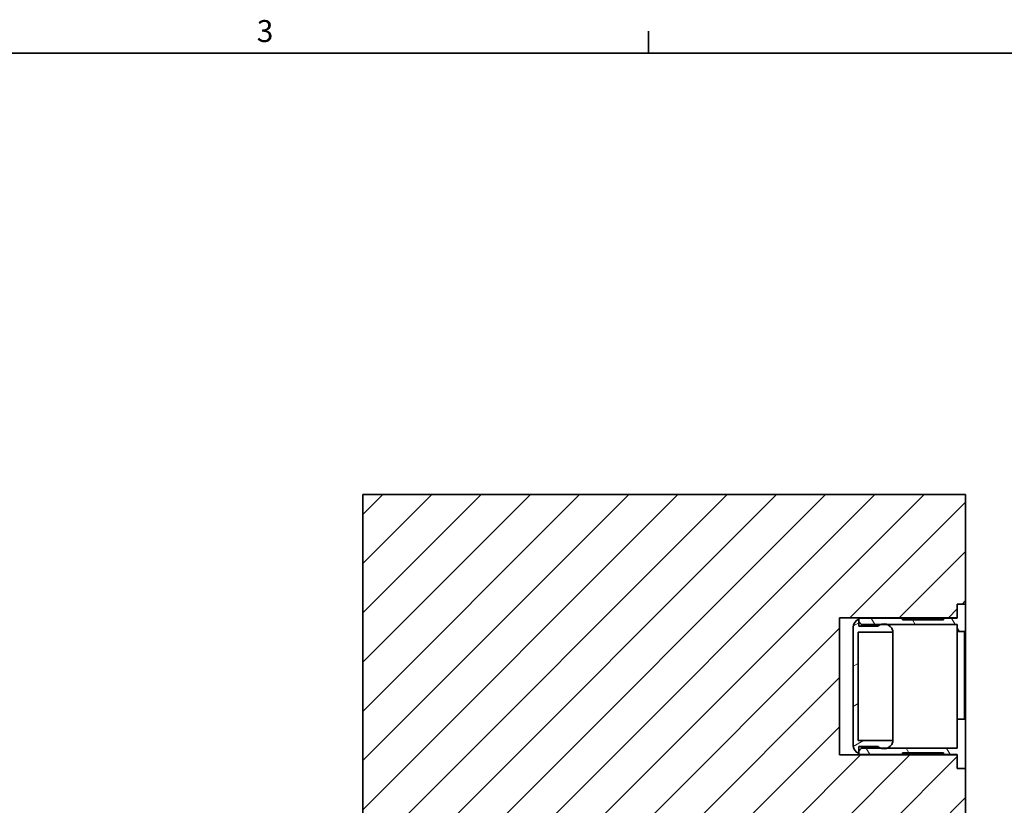
# Model space of a CAD drawing. Units: millimetres. Extents: x 16 to 824, y 15 to 580.
# Drawn here: x 445 to 625, y 437 to 580 of the extents above; entities that cross this region are included whole.
import ezdxf

# ---------------------------------------------------------------- set-up
doc = ezdxf.new("R2010")
doc.units = ezdxf.units.MM
doc.header["$LTSCALE"] = 2
for name, color, linetype, lineweight in [('Geometrie', 2, 'Continuous', 35), ('Musterfüllung', 254, 'Continuous', 9), ('Sichtbare Kanten 2', 7, 'Continuous', 35)]:
    doc.layers.add(name, color=color, linetype=linetype, lineweight=lineweight)
doc.layers.add('Sichtbare Kanten', color=7, linetype='Continuous', lineweight=35, true_color=0xbfbfbf)
doc.styles.add('Tolleranze-SAB', font='arial.ttf')

# ---------------------------------------------------------------- blocks, each defined once
blk = doc.blocks.new('Rahmen')
at = {"layer": 'Geometrie'}
for p, q in [((280, 287), (280, 289)), ((10, 287), (410, 287))]:
    blk.add_line(p, q, dxfattribs=at)
at = {"layer": 'Geometrie', "color": 179, "true_color": 0x262659, "insert": (245, 287.4), "char_height": 2, "attachment_point": 8, "style": 'Tolleranze-SAB'}
blk.add_mtext('3', dxfattribs=at)

msp = doc.modelspace()

# ---------------------------------------------------------------- hatches: boundary and pattern name
at = {"layer": 'Musterfüllung'}
h = msp.add_hatch(dxfattribs=at)
h.set_pattern_fill('ANSI31', color=256, scale=50.8, style=0)
h.set_pattern_definition([(45, (0, 0), (-4.49013, 4.49013), [])])
edge = h.paths.add_edge_path()
edge.add_ellipse((606.34, 367.47), major_axis=(-1.45, -0.38), ratio=1, start_angle=60.3298, end_angle=90)
edge.add_line((606.72, 366.02), (612.64, 366.02))
edge.add_ellipse((612.34, 365.62), major_axis=(-0.299, 0.401), ratio=1, start_angle=270, end_angle=286.426, ccw=False)
edge.add_line((612.74, 365.92), (612.84, 365.62))
edge.add_line((612.84, 365.62), (612.84, 363.52))
edge.add_line((612.84, 363.52), (617.84, 363.52))
edge.add_line((617.84, 363.52), (617.84, 293.52))
edge.add_line((617.84, 293.52), (507.84, 293.52))
edge.add_line((507.84, 293.52), (507.84, 493.52))
edge.add_line((507.84, 493.52), (617.84, 493.52))
edge.add_line((617.84, 493.52), (617.84, 473.52))
edge.add_line((617.84, 473.52), (617.64, 473.52))
edge.add_line((617.64, 473.52), (616.54, 473.52))
edge.add_line((616.54, 473.52), (616.34, 473.52))
edge.add_line((616.34, 473.52), (616.34, 473.32))
edge.add_line((616.34, 473.32), (616.34, 471.02))
edge.add_line((616.34, 471.02), (594.84, 471.02))
edge.add_line((594.84, 471.02), (594.84, 446.02))
edge.add_line((594.84, 446.02), (616.34, 446.02))
edge.add_line((616.34, 446.02), (616.34, 443.72))
edge.add_line((616.34, 443.72), (616.34, 443.52))
edge.add_line((616.34, 443.52), (616.54, 443.52))
edge.add_line((616.54, 443.52), (617.64, 443.52))
edge.add_line((617.64, 443.52), (617.84, 443.52))
edge.add_line((617.84, 443.52), (617.84, 393.52))
edge.add_line((617.84, 393.52), (612.84, 393.52))
edge.add_line((612.84, 393.52), (612.84, 391.42))
edge.add_line((612.84, 391.42), (612.74, 391.12))
edge.add_ellipse((612.34, 391.42), major_axis=(0.4, 0.3), ratio=1, start_angle=270, end_angle=286.4264, ccw=False)
edge.add_line((612.64, 391.02), (606.72, 391.02))
edge.add_ellipse((606.34, 389.57), major_axis=(-1.45, 0.38), ratio=1, start_angle=270, end_angle=299.6702)
edge.add_line((605.96, 391.02), (602.72, 391.02))
edge.add_ellipse((602.34, 389.57), major_axis=(-1.45, 0.38), ratio=1, start_angle=270, end_angle=299.6702)
edge.add_line((601.96, 391.02), (598.72, 391.02))
edge.add_ellipse((598.34, 389.57), major_axis=(-1.45, 0.38), ratio=1, start_angle=270, end_angle=299.6702)
edge.add_line((597.96, 391.02), (588.33, 391.02))
edge.add_ellipse((567.84, 378.52), major_axis=(12.5, 20.49), ratio=1, start_angle=332.7763, end_angle=450)
edge.add_line((547.35, 391.02), (537.84, 391.02))
edge.add_line((537.84, 391.02), (537.84, 366.02))
edge.add_line((537.84, 366.02), (547.35, 366.02))
edge.add_ellipse((567.84, 378.52), major_axis=(-12.5, -20.49), ratio=1, start_angle=332.7763, end_angle=450)
edge.add_line((588.33, 366.02), (597.96, 366.02))
edge.add_ellipse((598.34, 367.47), major_axis=(-1.45, -0.38), ratio=1, start_angle=60.3298, end_angle=90)
edge.add_line((598.72, 366.02), (601.96, 366.02))
edge.add_ellipse((602.34, 367.47), major_axis=(-1.45, -0.38), ratio=1, start_angle=60.3298, end_angle=90)
edge.add_line((602.72, 366.02), (605.96, 366.02))
h = msp.add_hatch(dxfattribs=at)
h.set_pattern_fill('ANSI31', color=256, scale=50.8, angle=75.0002, style=0)
h.set_pattern_definition([(120.0002, (0, 0), (-5.49925, -3.175017), [])])
edge = h.paths.add_edge_path()
edge.add_line((606.34, 470.67), (613.84, 470.67))
edge.add_line((613.84, 470.67), (613.84, 470.97))
edge.add_line((613.84, 470.97), (616.34, 470.97))
edge.add_line((616.34, 470.97), (616.34, 471.02))
edge.add_line((616.34, 471.02), (616.34, 473.32))
edge.add_ellipse((616.54, 473.32), major_axis=(-0.2, 0), ratio=1, start_angle=270, end_angle=360, ccw=False)
edge.add_line((616.54, 473.52), (617.64, 473.52))
edge.add_ellipse((617.64, 473.32), major_axis=(0, 0.2), ratio=1, start_angle=270, end_angle=360, ccw=False)
edge.add_line((617.84, 473.32), (617.84, 468.72))
edge.add_ellipse((617.64, 468.72), major_axis=(0.2, 0), ratio=1, start_angle=270, end_angle=360, ccw=False)
edge.add_line((617.64, 468.52), (616.34, 468.52))
edge.add_line((616.34, 468.52), (616.34, 469.82))
edge.add_line((616.34, 469.82), (603.51, 469.82))
edge.add_line((603.51, 469.82), (602.36, 469.82))
edge.add_line((602.36, 469.82), (598.84, 469.82))
edge.add_line((598.84, 469.82), (598.34, 470.32))
edge.add_line((598.34, 470.32), (598.34, 470.77))
edge.add_ellipse((598.54, 470.77), major_axis=(-0.2, 0), ratio=1, start_angle=270, end_angle=360, ccw=False)
edge.add_line((598.54, 470.97), (606.34, 470.97))
edge.add_line((606.34, 470.97), (606.34, 470.67))
edge = h.paths.add_edge_path()
edge.add_line((606.34, 446.37), (613.84, 446.37))
edge.add_line((613.84, 446.37), (613.84, 446.07))
edge.add_line((613.84, 446.07), (616.34, 446.07))
edge.add_line((616.34, 446.07), (616.34, 446.02))
edge.add_line((616.34, 446.02), (616.34, 443.72))
edge.add_ellipse((616.54, 443.72), major_axis=(0, -0.2), ratio=1, start_angle=270, end_angle=360)
edge.add_line((616.54, 443.52), (617.64, 443.52))
edge.add_ellipse((617.64, 443.72), major_axis=(0.2, 0), ratio=1, start_angle=270, end_angle=360)
edge.add_line((617.84, 443.72), (617.84, 452.52))
edge.add_line((617.84, 452.52), (616.34, 452.52))
edge.add_line((616.34, 452.52), (616.34, 447.22))
edge.add_line((616.34, 447.22), (603.51, 447.22))
edge.add_line((603.51, 447.22), (602.36, 447.22))
edge.add_line((602.36, 447.22), (598.84, 447.22))
edge.add_line((598.84, 447.22), (598.34, 446.72))
edge.add_line((598.34, 446.72), (598.34, 446.27))
edge.add_ellipse((598.54, 446.27), major_axis=(0, -0.2), ratio=1, start_angle=270, end_angle=360)
edge.add_line((598.54, 446.07), (606.34, 446.07))
edge.add_line((606.34, 446.07), (606.34, 446.37))
h = msp.add_hatch(dxfattribs=at)
h.set_pattern_fill('ANSI31', color=256, scale=50.8, angle=-15, style=0)
h.set_pattern_definition([(30, (0, 0), (-3.175, 5.49926), [])])
edge = h.paths.add_edge_path()
edge.add_line((598.24, 448.62), (598.24, 468.42))
edge.add_line((598.24, 468.42), (604.54, 468.42))
edge.add_line((604.54, 468.42), (604.54, 468.77))
edge.add_ellipse((602.93, 468.22), major_axis=(-0.55, 1.61), ratio=1, start_angle=270, end_angle=321.4414)
edge.add_ellipse((602.93, 468.22), major_axis=(-1.6, 0.57), ratio=1, start_angle=270, end_angle=309.5435)
edge.add_ellipse((602.93, 468.22), major_axis=(-1.6, -0.57), ratio=1, start_angle=270, end_angle=290.3932)
edge.add_line((601.84, 469.52), (598.34, 469.52))
edge.add_line((598.34, 469.52), (598.34, 470.32))
edge.add_line((598.34, 470.32), (598.34, 470.77))
edge.add_ellipse((598.94, 469.29), major_axis=(-0.6, 1.48), ratio=1, start_angle=0, end_angle=67.9757)
edge.add_line((597.34, 469.29), (597.34, 447.75))
edge.add_ellipse((598.94, 447.75), major_axis=(0, -1.6), ratio=1, start_angle=270, end_angle=337.9757)
edge.add_line((598.34, 446.27), (598.34, 446.72))
edge.add_line((598.34, 446.72), (598.34, 447.52))
edge.add_line((598.34, 447.52), (601.84, 447.52))
edge.add_ellipse((602.93, 448.82), major_axis=(1.3, -1.09), ratio=1, start_angle=270, end_angle=290.3932)
edge.add_ellipse((602.93, 448.82), major_axis=(1.6, -0.57), ratio=1, start_angle=270, end_angle=309.5435)
edge.add_ellipse((602.93, 448.82), major_axis=(1.6, 0.57), ratio=1, start_angle=270, end_angle=321.4414)
edge.add_line((604.54, 448.27), (604.54, 448.62))
edge.add_line((604.54, 448.62), (598.24, 448.62))

# ---------------------------------------------------------------- linework, layer by layer
at = {"layer": 'Sichtbare Kanten'}
msp.add_line((617.64, 468.52), (617.64, 452.52), dxfattribs=at)
at = {"layer": 'Sichtbare Kanten 2'}
for p, q in [((617.84, 493.52), (507.84, 493.52)), ((507.84, 493.52), (507.84, 293.52)), ((617.84, 473.52), (617.84, 493.52)), ((616.34, 471.02), (616.34, 473.52)), ((616.34, 473.52), (617.84, 473.52)), ((616.34, 473.32), (616.34, 470.97)), ((617.64, 473.52), (616.54, 473.52)), ((617.84, 473.52), (617.84, 473.32)), ((617.84, 468.72), (617.84, 473.32)), ((594.84, 446.02), (594.84, 471.02)), ((594.84, 471.02), (616.34, 471.02)), ((606.34, 470.97), (598.54, 470.97)), ((606.34, 470.67), (606.34, 470.97)), ((606.34, 470.97), (613.84, 470.97)), ((616.34, 470.97), (613.84, 470.97)), ((613.84, 470.97), (613.84, 470.67)), ((597.34, 469.29), (597.34, 447.75)), ((598.34, 470.77), (598.34, 470.32)), ((598.34, 469.52), (598.34, 470.77)), ((598.34, 470.32), (598.84, 469.82)), ((601.84, 469.52), (598.34, 469.52)), ((598.84, 469.82), (616.34, 469.82)), ((598.84, 469.82), (598.84, 469.52)), ((606.34, 470.67), (613.84, 470.67)), ((616.34, 469.82), (616.34, 468.52)), ((598.24, 448.62), (598.24, 468.42)), ((598.24, 468.42), (604.54, 468.42)), ((604.54, 468.42), (604.54, 468.77)), ((604.54, 468.42), (604.54, 448.62)), ((616.34, 468.52), (617.64, 468.52)), ((616.34, 452.52), (616.34, 468.52)), ((617.84, 452.52), (617.84, 468.72)), ((617.84, 452.52), (616.34, 452.52)), ((616.34, 452.52), (616.34, 447.22)), ((617.84, 443.72), (617.84, 452.52)), ((604.54, 448.62), (598.24, 448.62)), ((598.34, 446.27), (598.34, 447.52)), ((598.34, 447.52), (601.84, 447.52)), ((598.84, 447.52), (598.84, 447.22)), ((604.54, 448.27), (604.54, 448.62)), ((616.34, 446.02), (594.84, 446.02)), ((598.84, 447.22), (598.34, 446.72)), ((598.34, 446.72), (598.34, 446.27)), ((598.54, 446.07), (606.34, 446.07)), ((616.34, 447.22), (598.84, 447.22)), ((606.34, 446.37), (613.84, 446.37)), ((606.34, 446.07), (606.34, 446.37)), ((613.84, 446.07), (606.34, 446.07)), ((613.84, 446.37), (613.84, 446.07)), ((613.84, 446.07), (616.34, 446.07)), ((616.34, 446.07), (616.34, 443.72)), ((616.34, 443.52), (616.34, 446.02)), ((617.84, 443.52), (616.34, 443.52)), ((616.54, 443.52), (617.64, 443.52)), ((617.84, 443.72), (617.84, 443.52)), ((617.84, 393.52), (617.84, 443.52))]:
    msp.add_line(p, q, dxfattribs=at)
for centre, radius, start, end in [((616.54, 473.32), 0.2, 90, 180), ((617.64, 473.32), 0.2, 0, 90), ((598.54, 470.77), 0.2, 90, 180), ((598.94, 469.29), 1.6, 112.0243, 180), ((602.93, 468.22), 1.7, 18.7868, 130.165), ((617.64, 468.72), 0.2, 270, 0), ((598.94, 447.75), 1.6, 180, 247.9757), ((602.93, 448.82), 1.7, 229.835, 341.2132), ((598.54, 446.27), 0.2, 180, 270), ((616.54, 443.72), 0.2, 180, 270), ((617.64, 443.72), 0.2, 270, 0)]:
    msp.add_arc(centre, radius, start, end, dxfattribs=at)

# ---------------------------------------------------------------- block references
at = {"xscale": 2, "yscale": 2, "zscale": 2}
msp.add_blockref('Rahmen', (0, 0), dxfattribs=at)

doc.saveas('drawing.dxf')
